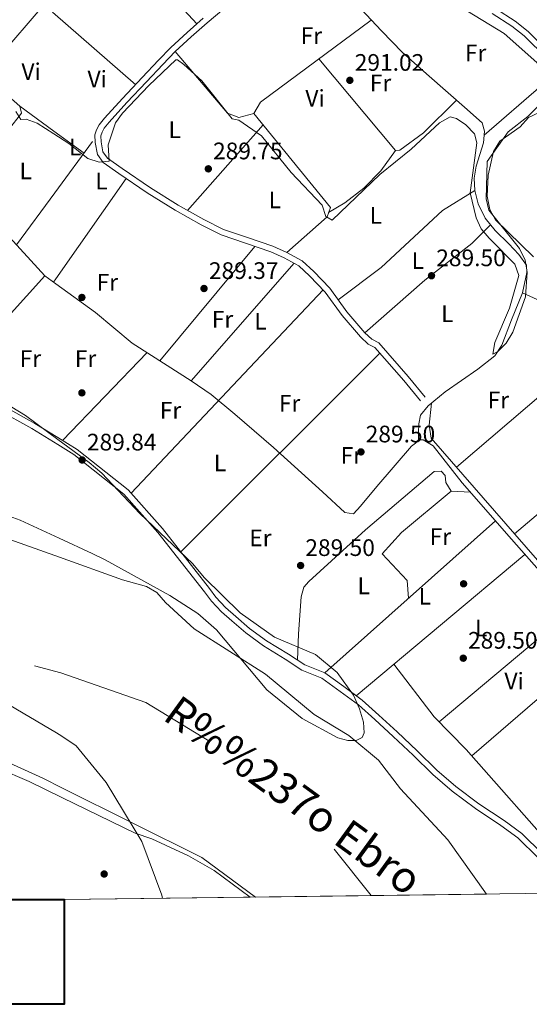
# Model space of a CAD drawing. Units: metres. Extents: x 587522 to 594460, y 4682713 to 4687430.
# Drawn here: x 591007 to 591220, y 4682715 to 4683128 of the extents above; entities that cross this region are included whole.
import ezdxf
from ezdxf.enums import TextEntityAlignment as Align

# ---------------------------------------------------------------- set-up
doc = ezdxf.new("R2010")
doc.units = ezdxf.units.M
doc.header["$MEASUREMENT"] = 0
doc.linetypes.add('DGN Style 3', pattern=[121.10602, 86.5043, -34.60172])
doc.linetypes.add('DGN Style 4', pattern=[138.4933843, 69.20344, -34.60172, 0.0865043, -34.60172])
for name, color, linetype, lineweight in [('Nivel 1', 7, 'Continuous', 0), ('Nivel 11', 7, 'Continuous', 0), ('Nivel 13', 7, 'Continuous', 0), ('Nivel 17', 7, 'Continuous', 0), ('Nivel 21', 7, 'Continuous', 0), ('Nivel 23', 7, 'Continuous', 0), ('Nivel 35', 7, 'Continuous', 0), ('Nivel 36', 7, 'Continuous', 0), ('Nivel 37', 7, 'Continuous', 0), ('Nivel 41', 7, 'Continuous', 0), ('Nivel 43', 7, 'Continuous', 0), ('Nivel 49', 7, 'Continuous', 0), ('Nivel 5', 7, 'Continuous', 0), ('Nivel 51', 7, 'Continuous', 0), ('Nivel 57', 7, 'Continuous', 0), ('Nivel 61', 7, 'Continuous', 0), ('Nivel 62', 7, 'Continuous', 0), ('Nivel 7', 7, 'Continuous', 0)]:
    doc.layers.add(name, color=color, linetype=linetype, lineweight=lineweight)
doc.styles.add('Style-Arial', font='txt')
doc.styles.add('Style-Arial Narrow', font='txt')
doc.styles.add('Style-timesi', font='timesi.shx', dxfattribs={"bigfont": 'timesibig.shx'})

# ---------------------------------------------------------------- blocks, each defined once
blk = doc.blocks.new('5PATER')
at = {"layer": 'Nivel 7', "linetype": 'Continuous', "lineweight": 0}
h = blk.add_hatch(color=51, dxfattribs=at)
edge = h.paths.add_edge_path()
edge.add_ellipse((-0.002101127058267593, 0.003598652780056), major_axis=(-1.095731442372465, -1.110710699892244), ratio=0.9994222409660318, start_angle=0, end_angle=360)
blk = doc.blocks.new('5PERFI')
at = {"layer": 'Nivel 17', "linetype": 'Continuous', "lineweight": 0}
h = blk.add_hatch(color=7, dxfattribs=at)
edge = h.paths.add_edge_path()
edge.add_arc((-0.004831880331039429, 0.000241447240114212), 1.559999999766158, 315.0000000018422, 675.0000000018422)

msp = doc.modelspace()

# ---------------------------------------------------------------- linework, layer by layer
at = {"layer": 'Nivel 1', "color": 7, "linetype": 'Continuous', "lineweight": 0}
for points in [[(591024.1999999993, 4682827.059999999, 285.88), (591022.0599999987, 4682828.5, 285.88), (590999.5100000016, 4682841.73, 285.88), (590916.9100000001, 4682887.5, 285.88), (590843.4299999997, 4682925.780000001, 285.88), (590761.9699999988, 4682962.580000002, 285.88), (590688.6999999993, 4682994.640000001, 285.88), (590599.4200000018, 4683035.920000002, 285.88), (590532.9200000018, 4683065.879999999, 285.88), (590440.9699999988, 4683107.350000001, 285.88), (590361.8999999985, 4683145.859999999, 285.88), (590292, 4683182.960000001, 285.88), (590193.9800000004, 4683240.879999999, 285.88), (590161.5700000003, 4683259.059999999, 285.88), (590118.6700000018, 4683282.789999999, 285.88), (590039.9499999993, 4683332.73, 285.88), (589981.9600000009, 4683363.539999999, 285.88), (589894.7600000016, 4683420.489999998, 285.88), (589795.7300000004, 4683478, 285.88)], [(591066.4600000009, 4682759.100000001, 287.6), (591066.129999999, 4682760.43, 287.52), (591057.7899999991, 4682783, 286.26), (591042.8399999999, 4682807.73, 285.88), (591030.2100000009, 4682823, 285.88), (591024.1999999993, 4682827.059999999, 285.88)]]:
    msp.add_polyline3d(points, dxfattribs=at)
at = {"layer": 'Nivel 11', "color": 142, "linetype": 'Continuous', "lineweight": 13, "elevation": 285.88, "flags": 128}
for points in [[(591023.2199999988, 4682902.149999999), (591002.4400000013, 4682909.609999999), (590922.7199999988, 4682934.18), (590907.4200000018, 4682940.359999999), (590890, 4682945.68), (590853.8299999982, 4682958.48), (590838.2399999984, 4682966.34), (590820.9400000013, 4682979.370000001)], [(591202.2100000009, 4682760.890000001), (591185.9800000004, 4682783.66), (591166.2199999988, 4682804.969999999), (591156.9100000001, 4682817.080000002), (591144.5799999982, 4682827.330000002), (591130.0100000016, 4682836.260000002), (591109.5300000012, 4682853.080000002), (591079.6999999993, 4682872.170000002), (591067.6700000018, 4682883.100000001), (591064.0300000012, 4682887.399999999), (591059.6900000013, 4682889.899999999), (591049.6700000018, 4682892.670000002), (591023.2199999988, 4682902.149999999)], [(590986.6900000013, 4682822.91), (591016.2199999988, 4682809.43), (591024.4800000004, 4682805.32)], [(591024.4800000004, 4682805.32), (591082.9200000018, 4682776.25), (591105.4400000013, 4682759.609999999)]]:
    msp.add_lwpolyline(points, dxfattribs=at)
at = {"layer": 'Nivel 13', "color": 4, "linetype": 'Continuous', "lineweight": 0}
for points in [[(591021.7399999984, 4683016.789999999, 289.33), (591017.0700000003, 4683020.190000001, 289.3), (590984.5799999982, 4683055.690000001, 289.3), (590983.3999999985, 4683057.5, 289.3), (590985.4200000018, 4683060.440000001, 289.3), (591007.3500000015, 4683088.359999999, 289.3), (591006.6000000015, 4683091.300000001, 289.3), (590974.6799999997, 4683119.370000001, 289.38), (590949.9800000004, 4683143, 289.3)], [(591149.6600000001, 4683131.98, 290.39), (591158.2300000004, 4683122.920000002, 290.39), (591167.0300000012, 4683113.77, 290.39), (591178.2300000004, 4683103.859999999, 290.39), (591192.9600000009, 4683090.84, 290.39), (591200.4100000001, 4683084.359999999, 290.39), (591201.3999999985, 4683080.84, 290.39), (591200.9800000004, 4683075.98, 290.39), (591199.4499999993, 4683071.100000001, 290.39), (591197.8500000015, 4683066.219999999, 290.39), (591197.0199999996, 4683061.140000001, 290.39), (591197.3599999994, 4683055.920000002, 290.39), (591198.7199999988, 4683050.41, 290.26), (591201.6999999993, 4683044.34, 290.14), (591205.8299999982, 4683039.149999999, 290.02), (591211.5899999999, 4683033.550000001, 289.77), (591215.7600000016, 4683029.07, 289.65), (591218.9899999984, 4683024.640000001, 289.77), (591219.129999999, 4683021.559999999, 289.77), (591217.3299999982, 4683013.059999999, 289.9)], [(591173.7699999996, 4682951.370000001, 289.65), (591172.5300000012, 4682950.030000001, 289.82), (591170.8099999987, 4682948.780000001, 289.82), (591156.3200000003, 4682931.760000002, 289.82), (591149.4100000001, 4682923.550000001, 289.82), (591146.5500000007, 4682920.309999999, 289.95), (591142.8000000007, 4682920.91, 289.95), (591133.5100000016, 4682929.620000001, 289.95), (591112.9200000018, 4682948.16, 289.95), (591096.7399999984, 4682962.120000001, 289.82), (591086.870000001, 4682970.460000001, 289.58), (591078.4299999997, 4682976.129999999, 289.58), (591068.379999999, 4682982.59, 289.45), (591053.7199999988, 4682991.91, 289.64), (591038.3299999982, 4683004.73, 289.45), (591021.7399999984, 4683016.789999999, 289.33)], [(591217.3299999982, 4683013.059999999, 289.9), (591212.6900000013, 4683001.649999999, 289.77), (591208.6499999985, 4682991.149999999, 289.65), (591205.7199999988, 4682986.580000002, 289.65), (591198.5500000007, 4682980.989999998, 289.53), (591184.879999999, 4682971.559999999, 289.53), (591177.7800000012, 4682965.649999999, 289.65), (591174.5700000003, 4682961.73, 289.53), (591173.8999999985, 4682958.140000001, 289.65), (591173.6999999993, 4682954.440000001, 289.65), (591173.7699999996, 4682951.370000001, 289.65)], [(591217.3299999982, 4683013.059999999, 289.9), (591223.4800000004, 4683010.280000001, 289.28), (591227.620000001, 4683005.330000002, 289.16), (591241.6400000006, 4682987.780000001, 289.16), (591251.5500000007, 4682977.23, 289.16)], [(591173.7699999996, 4682951.370000001, 289.65), (591175.7399999984, 4682951.420000002, 289.65), (591179.8500000015, 4682948.830000002, 289.65), (591192.0199999996, 4682933.420000002, 289.9), (591212.7100000009, 4682909.68, 289.77), (591229.6400000006, 4682890.550000001, 289.65), (591246.8299999982, 4682870.609999999, 289.77), (591267.8999999985, 4682846.530000001, 289.53), (591287.7699999996, 4682823.609999999, 289.77), (591317.1799999997, 4682788.66, 289.28)]]:
    msp.add_polyline3d(points, dxfattribs=at)
at = {"layer": 'Nivel 21', "color": 7, "linetype": 'DGN Style 3', "lineweight": 0}
for points in [[(591176.4800000004, 4682969.25, 289.89), (591169.4499999993, 4682977.93, 289.89), (591157.0300000012, 4682992.120000001, 290.26), (591154.1400000006, 4682993.559999999, 290.26), (591151.25, 4682996.32, 290.26), (591143.6900000013, 4683005.080000002, 290.26), (591136.5599999987, 4683014.949999999, 290.26), (591129.8399999999, 4683021.949999999, 290.02), (591124.9800000004, 4683026.43, 289.89), (591118.6000000015, 4683030.02, 290.02), (591112.7199999988, 4683032.59, 290.14), (591101.9899999984, 4683036.18, 290.14), (591092.0199999996, 4683039.620000001, 290.02), (591083.7600000016, 4683043.73, 290.02), (591072.9499999993, 4683049.809999999, 290.02), (591061.3399999999, 4683057.120000001, 290.26), (591049.5100000016, 4683065.149999999, 290.26), (591043.3900000006, 4683069.550000001, 290.26), (591041.4800000004, 4683072.120000001, 290.26), (591040.6999999993, 4683076.350000001, 290.26), (591040.620000001, 4683078.890000001, 290.26), (591041.1099999994, 4683080.449999999, 290.26), (591041.9600000009, 4683082.140000001, 290.26), (591044.0399999991, 4683084.580000002, 290.26), (591051.4899999984, 4683092.82, 290.26), (591059.6799999997, 4683101.580000002, 290.75), (591066.5399999991, 4683108.84, 290.63), (591071.6799999997, 4683114.199999999, 290.63), (591078.4499999993, 4683120.420000002, 290.75), (591085.129999999, 4683126.260000002, 290.88), (591092.1900000013, 4683132.140000001, 290.88)], [(591204.6000000015, 4683130.120000001, 292.48), (591212.8500000015, 4683124.879999999, 292.48), (591217.9600000009, 4683120.82, 292.6), (591227.4899999984, 4683111.440000001, 292.6), (591237.0300000012, 4683102.120000001, 292.48), (591245.3599999994, 4683092.5, 292.48), (591254.3000000007, 4683081.370000001, 292.48), (591266.1900000013, 4683068.100000001, 292.48), (591276.6600000001, 4683055.330000002, 292.23), (591288.5799999982, 4683041.030000001, 292.11), (591300.0799999982, 4683027.710000001, 292.11), (591312.5300000012, 4683013.32, 291.98), (591327.3999999985, 4682995.48, 292.11), (591340.2600000016, 4682980.98, 292.23), (591353.3200000003, 4682966.32, 292.23), (591368.1900000013, 4682948.649999999, 292.11), (591383.3900000006, 4682931.190000001, 291.98), (591399.8299999982, 4682911.609999999, 291.98), (591416.2399999984, 4682893.390000001, 292.11), (591425.6999999993, 4682881.539999999, 291.56)], [(590967.0399999991, 4682981.09, 290.09), (591011.6099999994, 4682956.120000001, 289.93), (591022.6099999994, 4682949.379999999, 289.93)], [(591022.6099999994, 4682949.379999999, 289.93), (591029.2699999996, 4682945.300000001, 289.93), (591050.2699999996, 4682928.640000001, 289.69), (591064.5199999996, 4682912.539999999, 289.85), (591084.0700000003, 4682887.620000001, 289.77), (591086.8999999985, 4682883.789999999, 289.89), (591091.0899999999, 4682879.280000001, 290.02), (591095.5, 4682875.460000001, 290.02), (591101.3299999982, 4682870.379999999, 290.14), (591108.6900000013, 4682864.960000001, 289.89), (591117.879999999, 4682859.390000001, 289.77), (591124.879999999, 4682854.780000001, 289.77), (591133.1900000013, 4682851.420000002, 289.89), (591140.9499999993, 4682845.879999999, 289.89), (591148.5399999991, 4682840.219999999, 289.65), (591155.4800000004, 4682834.050000001, 289.77), (591163.129999999, 4682827.030000001, 289.77), (591171.4299999997, 4682819.18, 289.77), (591179.75, 4682810.98, 289.77), (591187.8000000007, 4682804.030000001, 289.77), (591197.629999999, 4682796.75, 289.77), (591208.1999999993, 4682789.710000001, 289.89), (591215.379999999, 4682784.420000002, 289.89), (591223.8999999985, 4682776.07, 289.77)]]:
    msp.add_polyline3d(points, dxfattribs=at)
at = {"layer": 'Nivel 21', "color": 7, "linetype": 'Continuous', "lineweight": 0}
for points in [[(591205.9499999993, 4683132.219999999, 292.48), (591214.3000000007, 4683126.920000002, 292.48), (591219.620000001, 4683122.699999999, 292.6), (591229.2399999984, 4683113.219999999, 292.6), (591238.3500000015, 4683104.330000002, 292.56), (591241.3399999999, 4683107.18, 291.12), (591246.9299999997, 4683111.210000001, 290.63), (591255.120000001, 4683116.460000001, 289.89), (591262.4800000004, 4683121.23, 289.89), (591271.7100000009, 4683125.27, 289.77), (591279.8299999982, 4683128.640000001, 289.77)], [(591174.5399999991, 4682967.68, 289.89), (591167.5399999991, 4682976.32, 289.89), (591155.4800000004, 4682990.100000001, 290.26), (591152.6900000013, 4682991.489999998, 290.26), (591149.4400000013, 4682994.59, 290.26), (591141.7300000004, 4683003.530000001, 290.26), (591134.6400000006, 4683013.350000001, 290.26), (591128.0899999999, 4683020.16, 290.02), (591123.5, 4683024.390000001, 289.89), (591117.4899999984, 4683027.780000001, 290.02), (591111.8200000003, 4683030.25, 290.14), (591101.1900000013, 4683033.82, 290.14), (591091.0500000007, 4683037.309999999, 290.02), (591082.5799999982, 4683041.52, 290.02), (591071.6700000018, 4683047.66, 290.02), (591059.9699999988, 4683055.02, 290.26), (591048.0799999982, 4683063.100000001, 290.26), (591041.620000001, 4683067.739999998, 290.26), (591039.120000001, 4683071.09, 290.26), (591038.1999999993, 4683076.09, 290.26), (591038.1099999994, 4683079.23, 290.26), (591038.7800000012, 4683081.390000001, 290.26), (591039.870000001, 4683083.539999999, 290.26), (591042.1600000001, 4683086.23, 290.26), (591049.6499999985, 4683094.510000002, 290.26), (591057.8599999994, 4683103.289999999, 290.75), (591064.7199999988, 4683110.57, 290.63), (591069.9400000013, 4683115.989999998, 290.63), (591076.7800000012, 4683122.280000001, 290.75), (591083.5100000016, 4683128.16, 290.88)], [(590968.1900000013, 4682983.309999999, 290.09), (591012.870000001, 4682958.280000001, 289.93), (591022.5700000003, 4682952.330000002, 289.93)], [(591022.5700000003, 4682952.330000002, 289.93), (591030.6999999993, 4682947.350000001, 289.93), (591051.9899999984, 4682930.460000001, 289.69), (591066.4499999993, 4682914.140000001, 289.85), (591086.0799999982, 4682889.109999999, 289.77), (591088.8299999982, 4682885.390000001, 289.89), (591092.8299999982, 4682881.09, 290.02), (591097.1400000006, 4682877.34, 290.02), (591102.8999999985, 4682872.330000002, 290.14), (591110.0799999982, 4682867.030000001, 289.89), (591119.2100000009, 4682861.510000002, 289.77), (591126.0500000007, 4682857.010000002, 289.77), (591134.3999999985, 4682853.629999999, 289.89), (591142.4200000018, 4682847.899999999, 289.89), (591150.120000001, 4682842.16, 289.65), (591157.1600000001, 4682835.91, 289.77), (591164.8299999982, 4682828.859999999, 289.77), (591173.1600000001, 4682820.98, 289.77), (591181.4499999993, 4682812.82, 289.77), (591189.3599999994, 4682805.98, 289.77), (591199.0700000003, 4682798.800000001, 289.77), (591209.6400000006, 4682791.760000002, 289.89), (591217, 4682786.32, 289.89), (591225.6900000013, 4682777.82, 289.77)]]:
    msp.add_polyline3d(points, dxfattribs=at)
at = {"layer": 'Nivel 23', "color": 70, "linetype": 'DGN Style 4', "lineweight": 0, "extrusion": (-2.557435128943508e-05, -4.716354106258445e-05, 0.9999999985607765), "elevation": 49.88116977440863, "flags": 128}
msp.add_lwpolyline([(589701.1371201389, 4685055.187564414), (589745.1771183349, 4685036.017561078), (589792.5071183182, 4685006.707561053), (589826.3271183074, 4684983.247561038), (589875.727118291, 4684941.917561024), (589915.8471182771, 4684901.77756102), (589955.5271182656, 4684874.267561004), (589995.9471182525, 4684843.067560989), (590024.0971182436, 4684804.907561), (590041.3471182361, 4684771.297561016), (590054.0671182349, 4684755.857561018), (590082.9971182235, 4684719.027561024), (590096.6171182208, 4684681.77756105), (590109.3371182159, 4684641.807561077), (590117.5071182139, 4684613.647561099), (590117.5071182139, 4684580.937561136), (590118.4171182141, 4684538.237561185), (590111.1471182145, 4684501.907561231), (590103.8871182166, 4684471.017561276), (590090.2571182214, 4684432.867561337), (590081.217118226, 4684397.277561385), (590057.607118234, 4684334.597561482), (590031.2671182416, 4684281.907561574), (590002.2071182504, 4684233.757561661), (589967.7071182616, 4684191.967561748), (589917.7571182773, 4684142.917561863), (589868.717118293, 4684098.397561971), (589821.4971183091, 4684062.06756207), (589749.3971183337, 4684009.787562214), (589667.6671183594, 4683958.907562368), (589621.347118374, 4683924.387562461), (589575.0371183902, 4683878.057562571), (589551.5771183968, 4683845.737562638), (589532.5071184039, 4683813.037562694), (589506.1771184132, 4683793.957562748), (589477.117118422, 4683764.887562815), (589455.3171184286, 4683744.907562863), (589448.9671184309, 4683729.45756289), (589450.7771184295, 4683706.747562915), (589468.0371184237, 4683684.037562918), (589520.7071184069, 4683647.697562892), (589559.7471183948, 4683626.807562869), (589651.0871183649, 4683575.457562819), (589692.8671183512, 4683544.5675628), (589722.8271183409, 4683524.587562788), (589735.547118336, 4683524.58756277), (589753.7071183324, 4683522.767562754), (589773.6871183254, 4683512.777562737), (589826.3571183085, 4683480.977562711), (589875.3971182927, 4683444.637562692), (589941.6871182695, 4683400.127562661), (590009.7971182466, 4683351.067562636), (590103.7071182169, 4683288.047562588), (590188.167118188, 4683239.897562541), (590253.5471181683, 4683205.377562504), (590347.9871181361, 4683159.047562439), (590438.8071181066, 4683108.167562388), (590510.987118084, 4683073.147562336), (590614.50711805, 4683029.547562264), (590685.3471180275, 4682998.657562211), (590771.6171179973, 4682956.867562152), (590861.5171179697, 4682914.167562094), (590913.727117952, 4682889.877562057), (590976.3871179335, 4682866.257562008), (591023.8571179174, 4682853.747561961)], dxfattribs=at)
at = {"layer": 'Nivel 23', "color": 70, "linetype": 'DGN Style 4', "lineweight": 0, "elevation": 285.88, "flags": 128}
msp.add_lwpolyline([(591023.8500000015, 4682853.739999998), (591059.4699999988, 4682841.300000001), (591094.8399999999, 4682819.580000002), (591128.3399999999, 4682792.27), (591153.8200000003, 4682760.25)], dxfattribs=at)
at = {"layer": 'Nivel 35', "color": 92, "linetype": 'DGN Style 3', "lineweight": 0, "elevation": 288.85, "flags": 128}
msp.add_lwpolyline([(590925.4800000004, 4682757.280000001), (590914.9899999984, 4682772.620000001), (590912.3999999985, 4682780.609999999), (590914.5399999991, 4682789.399999999), (590922.5199999996, 4682806.489999998), (590930.879999999, 4682821.670000002), (590935.1499999985, 4682827.030000001), (590939.379999999, 4682829.690000001), (590945.9299999997, 4682831.100000001), (590955.9100000001, 4682830.16), (590975.3500000015, 4682823.23), (591010.5, 4682808.050000001), (591024.5300000012, 4682801.219999999)], dxfattribs=at)
at = {"layer": 'Nivel 35', "color": 92, "linetype": 'DGN Style 3', "lineweight": 0}
for points in [[(591023.120000001, 4682910.16, 288.22), (591006.7899999991, 4682917.710000001, 288.22), (590978.7300000004, 4682927.960000001, 288.22), (590921.6799999997, 4682944.190000001, 288.22), (590872.4699999988, 4682961.010000002, 288.22), (590849.1099999994, 4682971.030000001, 288.22), (590837.3399999999, 4682976.699999999, 288.85), (590821.0700000003, 4682985.489999998, 288.85), (590811.0500000007, 4682989.780000001, 288.85), (590771.2100000009, 4683011.859999999, 288.85), (590759.3999999985, 4683016.989999998, 288.85), (590742.9600000009, 4683021.760000002, 288.85), (590744.5300000012, 4683023.199999999, 288.85), (590747.5500000007, 4683023.07, 288.85), (590783.629999999, 4683018.899999999, 288.85), (590808.6400000006, 4683013.809999999, 288.85), (590844.629999999, 4683004.629999999, 288.85), (590868.620000001, 4682999.530000001, 288.85), (590937.8099999987, 4682989.399999999, 288.85), (590955.8099999987, 4682985.57, 288.85), (590983.25, 4682975.5, 288.85), (590997.4600000009, 4682968.550000001, 288.85), (591009.0399999991, 4682961.550000001, 288.85), (591022.5799999982, 4682951.52, 288.85)], [(591022.5799999982, 4682951.52, 288.85), (591035.6799999997, 4682941.82, 288.85), (591040.9699999988, 4682937.390000001, 288.85), (591056.870000001, 4682920.539999999, 288.85), (591079.120000001, 4682899.390000001, 288.85), (591083.9400000013, 4682893.600000001, 288.85), (591098.9200000018, 4682878.809999999, 288.85), (591113.4200000018, 4682868.620000001, 288.85), (591130.5199999996, 4682861.330000002, 288.85), (591139.6900000013, 4682853.789999999, 288.85), (591146.4699999988, 4682844.32, 288.93), (591149.0300000012, 4682838.620000001, 289.1), (591150.6999999993, 4682833.010000002, 289.3), (591150.9800000004, 4682828.510000002, 289.45), (591150.0899999999, 4682826.580000002, 289.48), (591147.5500000007, 4682825.350000001, 289.47), (591144.1000000015, 4682825.359999999, 289.42), (591139.9200000018, 4682826.449999999, 289.36), (591124.9200000018, 4682834.559999999, 289.1), (591110.1799999997, 4682846.550000001, 288.89), (591089.0199999996, 4682871.68, 288.85), (591081.2800000012, 4682878.559999999, 288.85), (591069.4800000004, 4682886.170000002, 288.85), (591042.379999999, 4682901, 288.85), (591036.9499999993, 4682903.760000002, 288.22), (591023.120000001, 4682910.16, 288.22)], [(591024.5300000012, 4682801.219999999, 288.85), (591054.9600000009, 4682786.399999999, 288.85), (591061.9200000018, 4682784.07, 288.85), (591077.3399999999, 4682776.949999999, 288.85), (591088.0799999982, 4682770.800000001, 288.85), (591103.1900000013, 4682759.580000002, 288.62)]]:
    msp.add_polyline3d(points, dxfattribs=at)
at = {"layer": 'Nivel 36', "color": 92, "linetype": 'Continuous', "lineweight": 0, "extrusion": (0.05238281415806548, 0.06229769781606823, 0.9966820142992948), "elevation": 323000.3216967412, "flags": 128}
msp.add_lwpolyline([(2561577.289088324, -3951627.364525035), (2561568.278702641, -3951626.995946918), (2561523.732399808, -3951621.344415791)], dxfattribs=at)
at = {"layer": 'Nivel 36', "color": 92, "linetype": 'Continuous', "lineweight": 0, "extrusion": (-0.001611126415693569, -0.001883230495812613, 0.9999969288525702), "elevation": -9481.607453015393, "flags": 128}
msp.add_lwpolyline([(591019.8702087067, 4683128.478446335), (590993.6400816366, 4683097.818391968)], dxfattribs=at)
at = {"layer": 'Nivel 36', "color": 92, "linetype": 'Continuous', "lineweight": 0, "extrusion": (-0.002438175667726372, 0.002118882477573332, 0.9999947828046202), "elevation": 8771.610852346292, "flags": 128}
msp.add_lwpolyline([(591054.2596778274, 4683092.166751973), (591019.2094162777, 4683122.626820352)], dxfattribs=at)
at = {"layer": 'Nivel 36', "color": 92, "linetype": 'Continuous', "lineweight": 0, "extrusion": (0.06650984338634786, -0.08982018082428317, 0.9937347613168299), "elevation": -381033.4960865884, "flags": 128}
msp.add_lwpolyline([(3261910.173791517, 3390497.906417647), (3261915.204277292, 3390500.143270973), (3261973.02736092, 3390500.143270973)], dxfattribs=at)
at = {"layer": 'Nivel 36', "color": 92, "linetype": 'Continuous', "lineweight": 0, "extrusion": (-0.003641219057937295, 0.002664120442809468, 0.9999898219412228), "elevation": 10613.94182491885, "flags": 128}
msp.add_lwpolyline([(591018.0467693545, 4683069.172340173), (591003.7365729176, 4683079.642377328)], dxfattribs=at)
at = {"layer": 'Nivel 36', "color": 92, "linetype": 'Continuous', "lineweight": 0, "flags": 128}
for points, elevation in [([(591108.5799999982, 4683083.550000001), (591076.9299999997, 4683047.57)], 289.87), ([(591065.3599999994, 4682984.510000002), (591105.1400000006, 4683032.489999998)], 289.62), ([(591121.6600000001, 4683025.420000002), (591078.4299999997, 4682976.129999999)], 289.62), ([(590978.5899999999, 4682977.489999998), (591017.0700000003, 4683020.190000001)], 289.3), ([(591218.3200000003, 4682903.330000002), (591147.6099999994, 4682844.039999999)], 289.62)]:
    msp.add_lwpolyline(points, dxfattribs=dict(at, elevation=elevation))
at = {"layer": 'Nivel 36', "color": 92, "linetype": 'Continuous', "lineweight": 0, "extrusion": (-0.004121706089934949, 0.003016280168662838, 0.9999869567113625), "elevation": 11979.15557323793, "flags": 128}
msp.add_lwpolyline([(591029.7239099741, 4683056.750657909), (591017.0836876072, 4683066.000699986)], dxfattribs=at)
at = {"layer": 'Nivel 36', "color": 92, "linetype": 'Continuous', "lineweight": 0, "extrusion": (-0.003332711348808319, -0.004511429900117491, 0.9999842698939428), "elevation": -22807.05178965903, "flags": 128}
msp.add_lwpolyline([(591034.8143724874, 4683021.204591803), (591018.9239608236, 4682999.694372904)], dxfattribs=at)
at = {"layer": 'Nivel 36', "color": 92, "linetype": 'Continuous', "lineweight": 0, "extrusion": (-0.005116815931313266, -0.007321383066465525, 0.999960106976633), "elevation": -37021.02567804563, "flags": 128}
msp.add_lwpolyline([(591015.4529126361, 4682873.303780787), (591044.9548802301, 4682915.514912114)], dxfattribs=at)
at = {"layer": 'Nivel 36', "color": 92, "linetype": 'Continuous', "lineweight": 0, "extrusion": (-0.003515833420701126, -0.00475851754201926, 0.9999824975599124), "elevation": -24072.40633706344, "flags": 128}
msp.add_lwpolyline([(591018.6064313352, 4682993.400987554), (591002.5359681174, 4682971.650741301)], dxfattribs=at)
at = {"layer": 'Nivel 36', "color": 92, "linetype": 'Continuous', "lineweight": 0, "extrusion": (-0.003508444527997335, -0.005001399646294073, 0.9999813382351553), "elevation": -25205.9110533768, "flags": 128}
msp.add_lwpolyline([(591018.1474121027, 4682950.005183659), (591019.0874414034, 4682951.345200419)], dxfattribs=at)
at = {"layer": 'Nivel 36', "color": 92, "linetype": 'Continuous', "lineweight": 0, "extrusion": (-0.001404932800483115, -0.001488736422234314, 0.9999979049116511), "elevation": -7512.657730296658, "flags": 128}
msp.add_lwpolyline([(591053.0532371998, 4682923.065101489), (591133.52349497, 4683008.335195985)], dxfattribs=at)
at = {"layer": 'Nivel 36', "color": 92, "linetype": 'Continuous', "lineweight": 0, "extrusion": (0.002172361965547842, 0.002255725743006788, 0.9999950962604082), "elevation": 12136.98118663315, "flags": 128}
msp.add_lwpolyline([(591057.9165473059, 4682972.486495491), (591022.4762833528, 4682935.686401863)], dxfattribs=at)
at = {"layer": 'Nivel 36', "color": 92, "linetype": 'Continuous', "lineweight": 0, "extrusion": (0.004432641275190316, 0.004428396974747285, 0.9999803703031173), "elevation": 23647.15238670777, "flags": 128}
msp.add_lwpolyline([(591150.4727843478, 4682928.919003557), (591066.9203249887, 4682845.448185097)], dxfattribs=at)
at = {"layer": 'Nivel 36', "color": 92, "linetype": 'Continuous', "lineweight": 0, "extrusion": (-0.008238789892392401, -0.007052963679827337, 0.9999411872927528), "elevation": -37610.9294557473, "flags": 128}
msp.add_lwpolyline([(591223.8046753146, 4682835.485107891), (591171.9703376256, 4682791.114004269)], dxfattribs=at)
at = {"layer": 'Nivel 36', "color": 92, "linetype": 'Continuous', "lineweight": 0, "extrusion": (-0.002660675838318882, -0.002254732724701087, 0.9999939184737193), "elevation": -11843.11537282671, "flags": 128}
msp.add_lwpolyline([(591212.655278679, 4682897.170457687), (591265.1557314135, 4682941.660570778)], dxfattribs=at)
at = {"layer": 'Nivel 36', "color": 92, "linetype": 'Continuous', "lineweight": 0, "extrusion": (-0.005681959592466155, -0.005068809913212049, 0.9999710108304407), "elevation": -26806.66504381566, "flags": 128}
msp.add_lwpolyline([(591198.040444728, 4682841.730234362), (591126.4974517077, 4682777.909414485)], dxfattribs=at)
at = {"layer": 'Nivel 36', "color": 92, "linetype": 'Continuous', "lineweight": 0, "extrusion": (-0.002508518510812162, -0.00210233490852763, 0.999994643747062), "elevation": -11038.50692395585, "flags": 128}
msp.add_lwpolyline([(591181.185824275, 4682820.281965785), (591237.3862494975, 4682867.382069871)], dxfattribs=at)
at = {"layer": 'Nivel 36', "color": 92, "linetype": 'Continuous', "lineweight": 0, "extrusion": (0.002514692583769993, 0.002168313663754908, 0.9999944873533377), "elevation": 11930.35489737817, "flags": 128}
msp.add_lwpolyline([(591248.2222411409, 4682851.189670853), (591193.4818106927, 4682803.989559896)], dxfattribs=at)
at = {"layer": 'Nivel 36', "color": 92, "linetype": 'Continuous', "lineweight": 0}
for points in [[(591153.2100000009, 4683150.289999999, 290.12), (591166.3599999994, 4683145.879999999, 289.85), (591194.2800000012, 4683131.219999999, 290.56), (591209.620000001, 4683121.780000001, 290.51), (591223.3299999982, 4683109.580000002, 290.12), (591226.7699999996, 4683103.670000002, 290.12), (591225.0799999982, 4683099.82, 290.12), (591201.2600000016, 4683079.18, 290.12)], [(591071.6799999997, 4683114.199999999, 290.61), (591093.6700000018, 4683088.379999999, 290.36), (591098.370000001, 4683086.620000001, 290.36), (591104.75, 4683088.260000002, 290.36), (591136.8299999982, 4683048.830000002, 290.36), (591135.3900000006, 4683044.969999999, 290.12), (591118.6000000015, 4683030.02, 290.12)], [(591132, 4683111.199999999, 290.12), (591164.1400000006, 4683072.75, 290.12), (591165.870000001, 4683072.899999999, 290.36), (591175.8000000007, 4683080.170000002, 290.37), (591189.629999999, 4683093.789999999, 290.12)], [(591221.9899999984, 4683028.100000001, 289.35), (591205.9899999984, 4683043.620000001, 288.37), (591203.5799999982, 4683048.050000001, 288.37), (591202.5, 4683053.550000001, 288.37), (591202.9299999997, 4683062.379999999, 288.37), (591205.1700000018, 4683072.289999999, 288.37), (591207.8399999999, 4683076.600000001, 288.37), (591216.3399999999, 4683082.59, 288.37), (591219.7600000016, 4683086.59, 288.37), (591228.9899999984, 4683090.890000001, 288.37)], [(591164.1400000006, 4683072.75, 290.12), (591157.870000001, 4683064.260000002, 290.67), (591150.8399999999, 4683056.920000002, 291.31), (591142.8900000006, 4683050.760000002, 290.96), (591136.0500000007, 4683046.719999999, 289.38)], [(591140.0500000007, 4683010.129999999, 289.38), (591158.0799999982, 4683023.73, 289.77), (591183.8500000015, 4683047.620000001, 289.87), (591197.3599999994, 4683055.920000002, 289.87)], [(591203.870000001, 4683041.600000001, 289.87), (591196.1099999994, 4683033.68, 290.24), (591176.3599999994, 4683018.300000001, 289.87), (591151.25, 4682996.32, 289.87)], [(591179.1700000018, 4682966.809999999, 288.88), (591178.1700000018, 4682957.5, 288.63), (591179.1000000015, 4682952.039999999, 288.88), (591320.2800000012, 4682789.859999999, 289.86)], [(591123.0100000016, 4682859, 289.13), (591123.370000001, 4682870.07, 288.39), (591124.5599999987, 4682885.600000001, 288.64), (591125.6700000018, 4682889.640000001, 288.64), (591127.7699999996, 4682891.989999998, 288.64), (591151.5100000016, 4682913.670000002, 288.88), (591180.2800000012, 4682938.140000001, 288.88), (591183.2399999984, 4682938.219999999, 288.88), (591184.870000001, 4682936.41, 289.13), (591185.1999999993, 4682933.440000001, 289.13), (591187.4699999988, 4682929.859999999, 289.37), (591195.5300000012, 4682929.390000001, 289.37)], [(591169.5599999987, 4682885, 288.64), (591168.9800000004, 4682892.420000002, 288.64), (591158.5100000016, 4682903.580000002, 288.64), (591166.5899999999, 4682912.469999999, 288.88), (591187.4699999988, 4682929.859999999, 288.88)], [(591163.3500000015, 4682857.239999998, 289.37), (591180.3299999982, 4682835.16, 289.4), (591193.6700000018, 4682821.59, 289.62), (591234.9499999993, 4682774.760000002, 289.37), (591234.4400000013, 4682769.859999999, 289.37), (591236.0899999999, 4682768.539999999, 289.37), (591241.1499999985, 4682766.539999999, 289.37), (591244.9100000001, 4682763.210000001, 289.62), (591244.7699999996, 4682761.449999999, 289.56)]]:
    msp.add_polyline3d(points, dxfattribs=at)
at = {"layer": 'Nivel 49', "color": 7, "linetype": 'Continuous', "lineweight": 0, "extrusion": (0.001920031306518075, 2.531855390748454e-05, 0.9999981564176771), "elevation": 1542.116798949995, "flags": 128}
msp.add_lwpolyline([(591101.5462826267, 4682759.542456727), (591023.4361386001, 4682758.512456723)], dxfattribs=at)
at = {"layer": 'Nivel 49', "color": 7, "linetype": 'Continuous', "lineweight": 0, "flags": 128}
for points, elevation in [([(591202.2100000009, 4682760.890000001), (591105.4400000013, 4682759.609999999)], 285.88), ([(591025.0799999982, 4682758.550000001), (590925.4800000004, 4682757.280000001)], 288.85)]:
    msp.add_lwpolyline(points, dxfattribs=dict(at, elevation=elevation))
at = {"layer": 'Nivel 5', "color": 30, "linetype": 'Continuous', "lineweight": 0, "elevation": 290.01, "flags": 128}
for points in [[(591020.9200000018, 4683079.739999998), (591027.1799999997, 4683075.699999999), (591035.1700000018, 4683069.370000001), (591039.9100000001, 4683067.789999999), (591044.0899999999, 4683068.289999999), (591043.620000001, 4683075.140000001), (591046.7399999984, 4683084.359999999), (591049.6600000001, 4683088.41), (591060.6700000018, 4683099.969999999), (591072.0500000007, 4683110.77), (591072.6499999985, 4683110.739999998), (591075.3900000006, 4683108.800000001), (591082.8599999994, 4683101.989999998), (591095.5899999999, 4683085.960000001), (591098.4499999993, 4683085.41), (591107.8999999985, 4683078.859999999), (591120.3599999994, 4683063.440000001), (591133.379999999, 4683049.859999999), (591134.879999999, 4683045.100000001), (591137.4800000004, 4683043.539999999), (591157.4800000004, 4683062.73), (591170.5799999982, 4683073.25), (591182.5799999982, 4683084.350000001), (591186.9499999993, 4683086.84), (591189.5899999999, 4683086.190000001), (591193.5799999982, 4683083.449999999), (591197.2600000016, 4683079.670000002), (591198.1600000001, 4683075.98), (591195.379999999, 4683054.93), (591197.8500000015, 4683044.43), (591200.0199999996, 4683039.920000002), (591203.3099999987, 4683035.91), (591214.120000001, 4683025.09), (591215.7600000016, 4683020.350000001), (591211.879999999, 4683006.620000001), (591205.6999999993, 4682992.199999999), (591204.870000001, 4682987.25), (591207, 4682988.440000001), (591210.5199999996, 4682991.989999998), (591213.2300000004, 4682996.539999999), (591218.5, 4683011.420000002), (591219.2800000012, 4683021.68), (591218.379999999, 4683026.789999999), (591216.1000000015, 4683031.559999999), (591203.2199999988, 4683047.66), (591202.120000001, 4683052.420000002), (591202.5300000012, 4683068.129999999), (591211.3099999987, 4683080.600000001), (591219.5799999982, 4683087.050000001), (591227.0100000016, 4683094.370000001)], [(591005, 4683089.080000002), (591007.0700000003, 4683085.710000001), (591009.2199999988, 4683085.859999999), (591013.9499999993, 4683084.239999998), (591020.9200000018, 4683079.739999998)]]:
    msp.add_lwpolyline(points, dxfattribs=at)
at = {"layer": 'Nivel 51', "color": 151, "linetype": 'Continuous', "lineweight": 13}
msp.add_polyline3d([(590986.6900000013, 4682822.91, 285.88), (591016.2199999988, 4682809.43, 285.88), (591024.4800000004, 4682805.32, 285.88), (591082.9200000018, 4682776.25, 285.88), (591105.4400000013, 4682759.609999999, 285.88), (591202.2100000009, 4682760.890000001, 285.88), (591185.9800000004, 4682783.66, 285.88), (591166.2199999988, 4682804.969999999, 285.88), (591156.9100000001, 4682817.080000002, 285.88), (591144.5799999982, 4682827.330000002, 285.88), (591130.0100000016, 4682836.260000002, 285.88), (591109.5300000012, 4682853.080000002, 285.88), (591079.6999999993, 4682872.170000002, 285.88), (591067.6700000018, 4682883.100000001, 285.88), (591064.0300000012, 4682887.399999999, 285.88), (591059.6900000013, 4682889.899999999, 285.88), (591049.6700000018, 4682892.670000002, 285.88), (591023.2199999988, 4682902.149999999, 285.88), (591002.4400000013, 4682909.609999999, 285.88)], dxfattribs=at)
at = {"layer": 'Nivel 57', "color": 92, "linetype": 'DGN Style 3', "lineweight": 0}
msp.add_polyline3d([(590978.7300000004, 4682927.960000001, 288.22), (591006.7899999991, 4682917.710000001, 288.22), (591023.120000001, 4682910.16, 288.22), (591036.9499999993, 4682903.760000002, 288.22), (591042.379999999, 4682901, 288.85), (591069.4800000004, 4682886.170000002, 288.85), (591081.2800000012, 4682878.559999999, 288.85), (591089.0199999996, 4682871.68, 288.85), (591110.1799999997, 4682846.550000001, 288.89), (591124.9200000018, 4682834.559999999, 289.1), (591139.9200000018, 4682826.449999999, 289.36), (591144.1000000015, 4682825.359999999, 289.42), (591147.5500000007, 4682825.350000001, 289.47), (591150.0899999999, 4682826.580000002, 289.48), (591150.9800000004, 4682828.510000002, 289.45), (591150.6999999993, 4682833.010000002, 289.3), (591149.0300000012, 4682838.620000001, 289.1), (591146.4699999988, 4682844.32, 288.93), (591139.6900000013, 4682853.789999999, 288.85), (591130.5199999996, 4682861.330000002, 288.85), (591113.4200000018, 4682868.620000001, 288.85), (591098.9200000018, 4682878.809999999, 288.85), (591083.9400000013, 4682893.600000001, 288.85), (591079.120000001, 4682899.390000001, 288.85), (591056.870000001, 4682920.539999999, 288.85), (591040.9699999988, 4682937.390000001, 288.85), (591035.6799999997, 4682941.82, 288.85), (591022.5799999982, 4682951.52, 288.85), (591009.0399999991, 4682961.550000001, 288.85), (590997.4600000009, 4682968.550000001, 288.85)], dxfattribs=at)
msp.add_polyline3d([(591103.1900000013, 4682759.580000002, 288.62), (591088.0799999982, 4682770.800000001, 288.85), (591077.3399999999, 4682776.949999999, 288.85), (591061.9200000018, 4682784.07, 288.85), (591054.9600000009, 4682786.399999999, 288.85), (591024.5300000012, 4682801.219999999, 288.85), (591010.5, 4682808.050000001, 288.85), (590975.3500000015, 4682823.23, 288.85), (590955.9100000001, 4682830.16, 288.85), (590945.9299999997, 4682831.100000001, 288.85), (590939.379999999, 4682829.690000001, 288.85), (590935.1499999985, 4682827.030000001, 288.85), (590930.879999999, 4682821.670000002, 288.85), (590922.5199999996, 4682806.489999998, 288.85), (590914.5399999991, 4682789.399999999, 288.85), (590912.3999999985, 4682780.609999999, 288.85), (590914.9899999984, 4682772.620000001, 288.85), (590925.4800000004, 4682757.280000001, 288.85), (591025.0799999982, 4682758.550000001, 288.85), (591025.0799999982, 4682758.550000001, 288.77)], close=True, dxfattribs=at)
at = {"layer": 'Nivel 61', "color": 7, "linetype": 'Continuous', "lineweight": 0, "elevation": 0.01, "flags": 128}
msp.add_lwpolyline([(587590.1000000015, 4682714.789999999), (587561.2399999984, 4685027.899999999), (587532.3599999994, 4687341.050000001), (590965.1099999994, 4687384.82), (594397.8500000015, 4687430.260000002), (594428.9899999984, 4685117.100000001), (594460.0899999999, 4682803.969999999), (591025.0799999982, 4682758.550000001)], close=True, dxfattribs=at)
at = {"layer": 'Nivel 62', "color": 8, "linetype": 'Continuous', "lineweight": 40}
msp.add_3dface([(587590, 4682714.690000001, 0.01), (587590, 4682758.68, 0.01), (591025.1799999997, 4682758.649999999, 0.01), (591025.1799999997, 4682714.66, 0.01)], dxfattribs=at)
msp.add_3dface([(587590, 4682714.690000001, 0.01), (587590, 4682758.68, 0.01), (591025.1799999997, 4682758.649999999, 0.01), (591025.1799999997, 4682714.66, 0.01)], dxfattribs=at)

# ---------------------------------------------------------------- block references
at = {"layer": 'Nivel 17', "color": 7, "linetype": 'Continuous', "lineweight": 0}
for p in [(591032.6499999985, 4683011.09, 290.01), (591032.6499999985, 4682971.09, 289.52), (591192.6400000006, 4682891.010000002, 289.39), (591041.9800000004, 4682769.300000001, 287.67)]:
    msp.add_blockref('5PERFI', p, dxfattribs=at)
at = {"layer": 'Nivel 7', "color": 51, "linetype": 'Continuous', "lineweight": 0}
for p in [(591144.9499999993, 4683102.149999999, 291.03), (591085.629999999, 4683065.039999999, 289.76), (591179.1799999997, 4683020.210000001, 289.51), (591083.8299999982, 4683014.850000001, 289.38), (591149.6099999994, 4682946.32, 289.51), (591032.75, 4682942.93, 289.85), (591124.3099999987, 4682898.68, 289.51), (591192.4899999984, 4682859.809999999, 289.51)]:
    msp.add_blockref('5PATER', p, dxfattribs=at)

# ---------------------------------------------------------------- texts
at = {"layer": 'Nivel 37', "color": 92, "linetype": 'Continuous', "lineweight": 0, "style": 'Style-Arial Narrow'}
for s, p in [('Fr', (591128.8424934894, 4683120.86998, 290.22)), ('Fr', (591197.6624934897, 4683113.659979999, 290.37)), ('Vi', (591011.3545007892, 4683105.819979999, 289.62)), ('Vi', (591039.0645007901, 4683102.649979997, 290.05)), ('Fr', (591157.8124934919, 4683101.059979998, 290.73)), ('Vi', (591130.3545007892, 4683094.649979997, 290.24)), ('L', (591071.543147102, 4683081.409979999, 289.89)), ('L', (591029.793147102, 4683074.149979997, 289.83)), ('L', (591009.0731471032, 4683064.18998, 289.81)), ('L', (591040.8731471039, 4683059.899979997, 289.84)), ('L', (591113.5331471041, 4683052.02998, 290.06)), ('L', (591155.793147102, 4683045.539979998, 289.93)), ('L', (591173.4731471054, 4683026.589979999, 289.85)), ('Fr', (591043.2924934924, 4683017.45998, 289.96)), ('L', (591185.793147102, 4683004.249979999, 289.92)), ('Fr', (591091.5724934898, 4683001.969979998, 289.62)), ('L', (591107.5531471036, 4683001.129979998, 289.58)), ('Fr', (591011.0724934898, 4682985.489980001, 289.38)), ('Fr', (591034.182493493, 4682985.43998, 289.68)), ('Fr', (591119.6924934909, 4682966.699979998, 289.1)), ('Fr', (591207.2024934925, 4682968.079980001, 289.17)), ('Fr', (591069.7824934907, 4682963.759980001, 289.51)), ('Fr', (591145.5924934894, 4682944.839979999, 289.48)), ('L', (591090.5231471024, 4682941.719979998, 289.39)), ('Er', (591107.4708149992, 4682910.239980001, 289.45)), ('Fr', (591182.8924934901, 4682910.789979998, 289.03)), ('L', (591150.7531471029, 4682890.159979999, 288.64)), ('L', (591176.3731471039, 4682885.79998, 289.13)), ('L', (591200.0331471041, 4682872.43998, 289.54)), ('Vi', (591213.8045007885, 4682850.20998, 289.59))]:
    msp.add_text(s, height=6.99996, dxfattribs=at).set_placement(p, align=Align.MIDDLE_CENTER)
at = {"layer": 'Nivel 41', "color": 7, "linetype": 'Continuous', "lineweight": 0, "style": 'Style-Arial'}
for s, p in [('291.02', (591147, 4683106.149999999, 291.03)), ('289.75', (591087.6099999994, 4683069.039999999, 289.76)), ('289.50', (591181.1600000001, 4683024.210000001, 289.51)), ('289.37', (591085.879999999, 4683018.850000001, 289.38)), ('289.84', (591034.7399999984, 4682946.93, 289.85)), ('289.50', (591151.5899999999, 4682950.32, 289.51)), ('289.50', (591126.2899999991, 4682902.68, 289.51)), ('289.50', (591194.4699999988, 4682863.809999999, 289.51))]:
    msp.add_text(s, height=6.99996, dxfattribs=at).set_placement(p)
at = {"layer": 'Nivel 43', "color": 142, "linetype": 'Continuous', "lineweight": 0, "style": 'Style-timesi'}
msp.add_text('R%%237o Ebro', height=12.9999, rotation=323.9933776907611, dxfattribs=at).set_placement((591066.0399999991, 4682834.41, 285.88))

doc.saveas('drawing.dxf')
